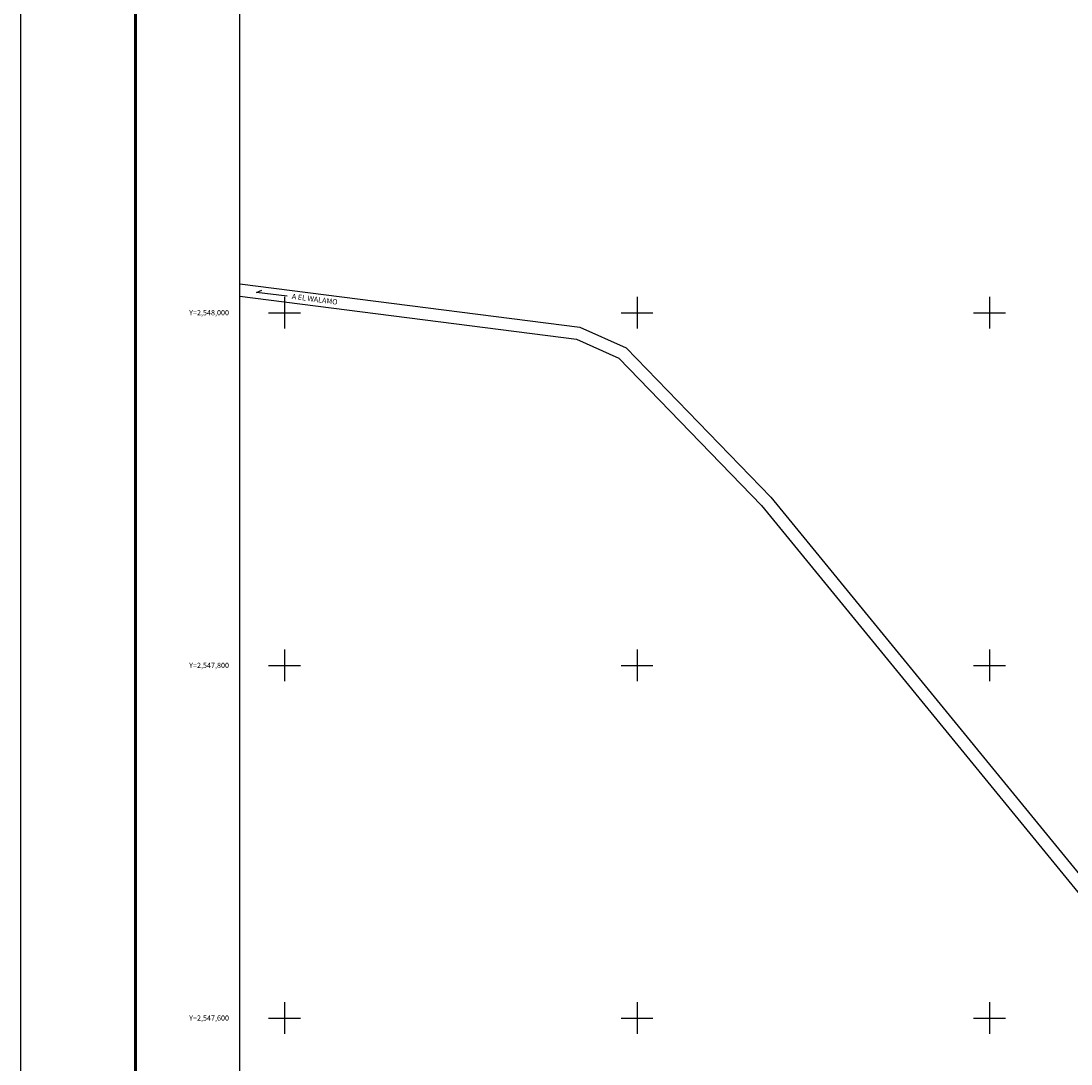
# Model space of a CAD drawing. Units: millimetres. Extents: x 377850 to 380250, y 2546957 to 2548757.
# Drawn here: x 377850 to 378446, y 2547574 to 2548165 of the extents above; entities that cross this region are included whole.
import ezdxf
from ezdxf.enums import TextEntityAlignment as Align

# ---------------------------------------------------------------- set-up
doc = ezdxf.new("R2010")
doc.units = ezdxf.units.MM
for name, color, linetype in [('Cuadricula', 7, 'Continuous'), ('CVL_RET_TX', 2, 'Continuous'), ('CVL_RETUTM', 8, 'Continuous'), ('MARGEN', 7, 'Continuous'), ('VIAS', 8, 'Continuous')]:
    doc.layers.add(name, color=color, linetype=linetype)
doc.styles.add('MONOTXT4', font='MONOTXT4.shx')
doc.styles.add('style2', font='ARIAL.TTF')

msp = doc.modelspace()

# ---------------------------------------------------------------- linework, layer by layer
at = {"layer": 'Cuadricula', "color": 7, "linetype": 'Continuous'}
msp.add_lwpolyline([(377974.69, 2548653.01), (379774.69, 2548653.01), (379774.69, 2547053.01), (377974.69, 2547053.01)], close=True, dxfattribs=at)
at = {"layer": 'CVL_RETUTM', "color": 0, "linetype": 'Continuous'}
for p, q in [((378000, 2548009), (378000, 2547991)), ((378200, 2548009), (378200, 2547991)), ((378400, 2548009), (378400, 2547991)), ((377991, 2548000), (378009, 2548000)), ((378191, 2548000), (378209, 2548000)), ((378391, 2548000), (378409, 2548000)), ((378000, 2547809), (378000, 2547791)), ((378200, 2547809), (378200, 2547791)), ((378400, 2547809), (378400, 2547791)), ((377991, 2547800), (378009, 2547800)), ((378191, 2547800), (378209, 2547800)), ((378391, 2547800), (378409, 2547800)), ((378000, 2547609), (378000, 2547591)), ((378200, 2547609), (378200, 2547591)), ((378400, 2547609), (378400, 2547591)), ((377991, 2547600), (378009, 2547600)), ((378191, 2547600), (378209, 2547600)), ((378391, 2547600), (378409, 2547600))]:
    msp.add_line(p, q, dxfattribs=at)
at = {"layer": 'MARGEN', "color": 255, "linetype": 'Continuous', "elevation": 2.32}
msp.add_lwpolyline([(377850.49, 2548756.89), (380250.49, 2548756.89), (380250.49, 2546956.89), (377850.49, 2546956.89)], close=True, dxfattribs=at)
at = {"layer": 'MARGEN', "color": 7, "linetype": 'Continuous', "const_width": 1.6}
msp.add_lwpolyline([(377915.45, 2547019.98), (377915.45, 2548681.29)], dxfattribs=at)
at = {"layer": 'MARGEN', "color": 7, "linetype": 'Continuous'}
msp.add_lwpolyline([(377974.69, 2548653.01), (379774.69, 2548653.01), (379774.69, 2547053.01), (377974.69, 2547053.01)], close=True, dxfattribs=at)
msp.add_lwpolyline([(377974.69, 2548653.01), (379774.69, 2548653.01), (379774.69, 2547053.01), (377974.69, 2547053.01)], close=True, dxfattribs=at)
at = {"layer": 'VIAS', "color": 8}
for points in [[(377974.69, 2548016.43), (378167.57, 2547991.85), (378193.81, 2547980.14), (378275.95, 2547895.31), (378965.29, 2547053.01)], [(377974.69, 2548009.37), (378165.66, 2547985.04), (378189.72, 2547974.3), (378270.72, 2547890.65), (378956.25, 2547053.01)]]:
    msp.add_lwpolyline(points, dxfattribs=at)
at = {"layer": 'VIAS', "color": 7}
msp.add_lwpolyline([(378001.57, 2548009.31), (377984.05, 2548011.54), (377987.21, 2548012.85)], dxfattribs=at)

# ---------------------------------------------------------------- texts
at = {"layer": 'CVL_RET_TX', "color": 0, "style": 'MONOTXT4'}
for s, p in [('Y=2,548,000', (377968.51, 2548000)), ('Y=2,547,800', (377968.51, 2547800)), ('Y=2,547,600', (377968.51, 2547600))]:
    msp.add_text(s, height=3, dxfattribs=at).set_placement(p, align=Align.MIDDLE_RIGHT)
at = {"layer": 'VIAS', "insert": (378004.4, 2548010.8), "char_height": 3, "width": 140.8606, "attachment_point": 1, "rotation": 352.73984, "style": 'style2'}
msp.add_mtext('{\\C7;A} {\\C7;EL WALAMO}', dxfattribs=at)

doc.saveas('drawing.dxf')
